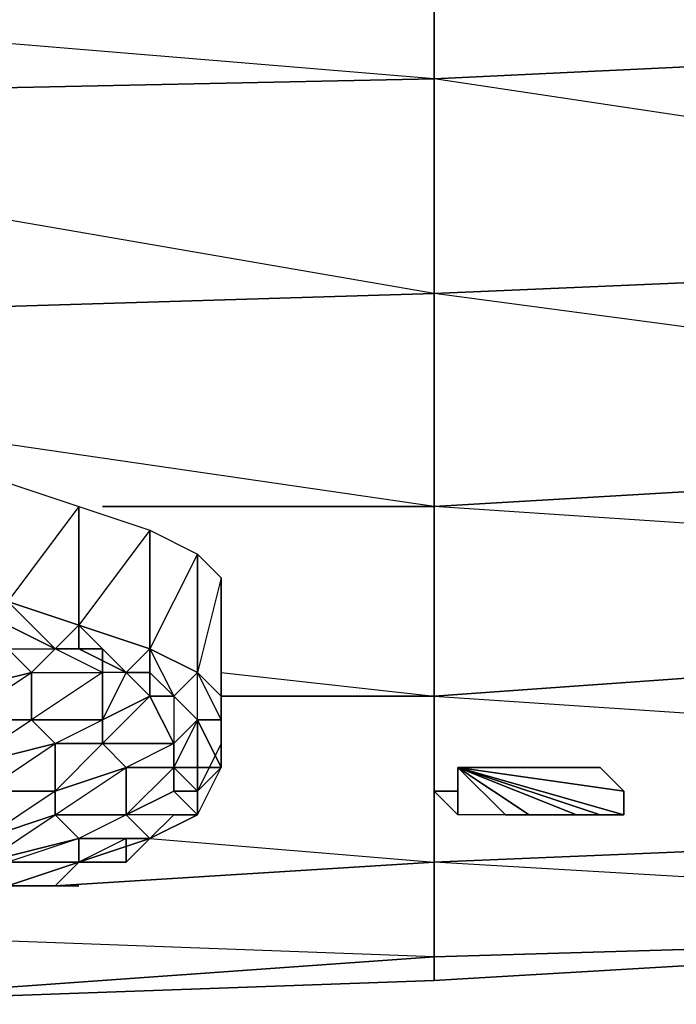
# Model space of a CAD drawing. Units: inches. Extents: x 0 to 29.9, y -28 to 0.
# Drawn here: x 25.4 to 26.5, y -3.4 to -1.8 of the extents above; entities that cross this region are included whole.
import ezdxf

# ---------------------------------------------------------------- set-up
doc = ezdxf.new("R2010")
doc.units = ezdxf.units.IN
doc.header["$MEASUREMENT"] = 0
doc.layers.get('0').update_dxf_attribs({"true_color": 0x863b08})

msp = doc.modelspace()

# ---------------------------------------------------------------- linework, layer by layer
at = {"color": 231}
for points in [[(26.1289, -1.851), (26.1289, -1.6544), (27.9771, -1.5758), (27.9771, -1.7724)], [(27.6625, -1.7331), (26.1289, -1.6544), (27.9771, -1.5758), (27.9771, -1.7724), (27.9771, -2.1282), (26.1289, -1.851), (27.7805, -1.7724), (27.7412, -1.7724)], [(24.7901, -2.0102), (24.2395, -1.8904), (26.1289, -1.851), (24.2395, -1.6937), (26.1289, -1.6544), (26.1289, -1.851), (26.1289, -2.2068), (24.9867, -2.0102)], [(27.9771, -1.7724), (27.9771, -2.1282), (26.1289, -2.2068), (26.1289, -1.851)], [(24.7901, -2.2461), (24.2395, -2.2855), (24.2395, -1.8904), (26.1289, -1.851), (26.1289, -2.2068), (24.8294, -2.2461)], [(26.1289, -2.5607), (26.7974, -2.5214), (26.1289, -2.5607), (26.1289, -2.2068), (27.9771, -2.1282)], [(27.3086, -2.3641), (26.1289, -2.2068), (27.9771, -2.1282), (27.9771, -2.3641)], [(24.8294, -2.2461), (26.1289, -2.2068), (26.1289, -2.5607)], [(25.775, -2.836), (26.1289, -2.8753), (26.1289, -2.5607), (26.1289, -2.2068), (24.8294, -2.2461)], [(25.5784, -2.5607), (26.1289, -2.5607), (24.2395, -2.2855), (24.7901, -2.2461)], [(26.7188, -2.6), (26.1289, -2.5607), (26.7974, -2.5214)], [(27.4659, -3.2685), (26.1289, -3.3079), (26.1289, -3.1506), (27.0727, -3.1112), (26.1289, -3.1506), (26.1289, -2.8753), (26.6794, -2.836), (26.1289, -2.8753), (26.1289, -2.5607)], [(26.1289, -2.5607), (26.1289, -2.8753)], [(26.6794, -2.836), (26.1289, -2.8753), (26.7188, -2.9146)], [(25.657, -3.1112), (26.1289, -3.1506), (26.1289, -2.8753), (25.775, -2.8753)], [(26.1289, -2.8753), (26.1289, -3.1506)], [(27.4659, -3.2292), (26.1289, -3.1506), (27.0727, -3.1112)], [(26.1289, -3.1506), (26.1289, -3.3079), (25.026, -3.3865)], [(26.1289, -3.3079), (26.1289, -3.1506), (25.4997, -3.1899)], [(25.026, -3.3865), (26.1289, -3.3472), (27.4659, -3.2685)], [(25.026, -3.3865), (26.1289, -3.3472), (27.4659, -3.2685)], [(26.1289, -3.3079), (25.0653, -3.2685)]]:
    msp.add_lwpolyline(points, dxfattribs=at)
for points in [[(26.1289, -1.851), (24.2395, -1.8904), (24.2395, -1.6937), (26.1289, -1.6544)], [(26.1289, -1.851), (27.7805, -1.7724)], [(25.5784, -2.5607), (26.1289, -2.5607)], [(26.1289, -2.8753), (25.775, -2.8753)], [(26.1289, -3.1506), (25.4997, -3.1899)], [(26.1289, -3.3079), (27.4659, -3.2685), (26.1289, -3.3472)], [(26.1289, -3.3079), (27.4659, -3.2685)], [(25.026, -3.3865), (26.1289, -3.3079), (26.1289, -3.3472)], [(26.1289, -3.3079), (26.1289, -3.3472), (25.026, -3.3865)]]:
    msp.add_lwpolyline(points, close=True, dxfattribs=at)
at = {"color": 191}
for points in [[(25.5391, -2.5607), (25.5391, -2.7573), (25.4211, -2.718), (25.4211, -2.5214)], [(25.5391, -2.5607), (25.4211, -2.718), (25.4211, -2.5214)], [(25.657, -2.6), (25.657, -2.7967), (25.5391, -2.7573), (25.5391, -2.5607)], [(25.657, -2.6), (25.5391, -2.7573), (25.5391, -2.5607)], [(25.7357, -2.6394), (25.7357, -2.836), (25.657, -2.7967), (25.657, -2.6)], [(25.7357, -2.6394), (25.657, -2.7967), (25.657, -2.6)], [(25.775, -2.6787), (25.775, -2.8753), (25.7357, -2.836), (25.7357, -2.6394)], [(25.775, -2.8753), (25.775, -2.6787), (25.775, -2.7573), (25.775, -2.954)], [(25.4997, -2.7967), (25.4211, -2.7573), (25.4211, -2.718), (25.5391, -2.7573)], [(25.4211, -2.718), (25.5391, -2.7573)], [(25.5391, -2.7573), (25.4997, -2.7967), (25.4211, -2.7573), (25.4997, -2.7967), (25.4211, -2.718)], [(25.5391, -2.7967), (25.4997, -2.7967), (25.5391, -2.7573)], [(25.5391, -2.7573), (25.657, -2.7967)], [(25.5391, -2.7573), (25.657, -2.7967)], [(25.5391, -2.7573), (25.5391, -2.7967)], [(25.3013, -2.8753), (25.3013, -2.7967), (25.4211, -2.7967), (25.4604, -2.836)], [(25.4997, -2.7967), (25.5391, -2.7967), (25.5784, -2.7967)], [(25.4997, -2.7967), (25.5391, -2.7967), (25.5784, -2.7967)], [(25.5391, -2.7967), (25.6177, -2.836), (25.5784, -2.7967)], [(25.5784, -2.7967), (25.6177, -2.836), (25.5784, -2.836)], [(25.657, -2.836), (25.6177, -2.836), (25.657, -2.7967)], [(25.657, -2.7967), (25.7357, -2.836), (25.6964, -2.8753), (25.657, -2.836)], [(25.657, -2.7967), (25.7357, -2.836)], [(25.7357, -2.836), (25.657, -2.7967), (25.6964, -2.8753), (25.657, -2.836), (25.6964, -2.8753)], [(25.657, -2.7967), (25.657, -2.836)], [(25.3406, -2.9146), (25.3013, -2.8753), (25.4604, -2.836), (25.4604, -2.9146)], [(25.4604, -2.9146), (25.4604, -2.836), (25.5784, -2.836), (25.5784, -2.9146)], [(25.5784, -2.954), (25.6964, -2.954), (25.657, -2.8753), (25.6177, -2.836), (25.5784, -2.9146), (25.657, -2.8753)], [(25.6177, -2.836), (25.657, -2.836), (25.657, -2.8753)], [(25.6177, -2.836), (25.657, -2.836), (25.657, -2.8753)], [(25.657, -2.836), (25.6964, -2.8753), (25.657, -2.8753)], [(25.775, -2.9146), (25.7357, -2.9146), (25.6964, -2.8753), (25.7357, -2.836)], [(25.775, -2.8753), (25.775, -2.9146), (25.7357, -2.836)], [(25.5784, -2.954), (25.5784, -2.9146), (25.657, -2.8753), (25.6964, -2.954)], [(25.6964, -2.954), (25.657, -2.8753), (25.6964, -2.8753), (25.7357, -2.9146)], [(25.6964, -2.8753), (25.7357, -2.9146)], [(25.6964, -2.8753), (25.7357, -2.9146)], [(25.775, -2.8753), (25.775, -2.9146), (25.775, -2.954)], [(25.3406, -2.9933), (25.3406, -2.9146), (25.4604, -2.9146), (25.4997, -2.954)], [(25.4997, -2.954), (25.4604, -2.9146), (25.5784, -2.9146), (25.5784, -2.954)], [(25.6964, -2.9933), (25.6964, -2.954), (25.7357, -2.9146), (25.7357, -2.9933)], [(25.775, -2.9146), (25.775, -2.954), (25.775, -2.9933), (25.7357, -2.9146)], [(25.7357, -2.9146), (25.775, -2.9933), (25.7357, -2.9933)], [(25.3818, -3.0326), (25.3406, -2.9933), (25.4997, -2.954), (25.4997, -3.0326)], [(25.4997, -3.0326), (25.4997, -2.954), (25.5784, -2.954), (25.6177, -2.9933)], [(25.6177, -2.9933), (25.5784, -2.954), (25.6964, -2.954), (25.6964, -2.9933)], [(25.6964, -2.954), (25.6177, -2.9933), (25.6964, -2.9933)], [(25.775, -2.9933), (25.775, -2.954), (25.775, -2.9933), (25.7357, -3.0326)], [(25.4997, -3.0719), (25.4997, -3.0326), (25.6177, -2.9933), (25.6177, -3.0719)], [(25.6177, -3.0719), (25.6177, -2.9933), (25.6964, -2.9933), (25.6964, -3.0326)], [(25.6964, -2.9933), (25.7357, -2.9933), (25.7357, -3.0326), (25.6964, -3.0326)], [(25.7357, -2.9933), (25.7357, -3.0326), (25.7357, -3.0719), (25.6964, -3.0326), (25.7357, -3.0326), (25.6964, -2.9933)], [(25.7357, -3.0326), (25.7357, -2.9933), (25.775, -2.9933)], [(25.7357, -3.0326), (25.7357, -3.0719), (25.775, -2.9933)], [(25.3818, -3.1112), (25.3818, -3.0326), (25.4997, -3.0326), (25.4997, -3.0719)], [(25.4997, -3.0326), (25.3818, -3.1112), (25.4997, -3.0719), (25.5391, -3.1112), (25.4211, -3.1506), (25.5391, -3.1506), (25.5391, -3.1112), (25.3818, -3.1506), (25.4997, -3.0719)], [(25.7357, -3.0719), (25.7357, -3.0326)], [(25.3818, -3.1506), (25.3818, -3.1112), (25.4997, -3.0719), (25.5391, -3.1112)], [(25.5391, -3.1112), (25.4997, -3.0719), (25.6177, -3.0719), (25.657, -3.1112)], [(25.6964, -3.0719), (25.657, -3.1112)], [(25.7357, -3.0719), (25.6964, -3.0719), (25.657, -3.1112), (25.6964, -3.0719)], [(25.6964, -3.0719), (25.7357, -3.0719)], [(25.4211, -3.1506), (25.3818, -3.1506), (25.5391, -3.1112), (25.5391, -3.1506)], [(25.5391, -3.1112), (25.5391, -3.1506), (25.657, -3.1112)], [(25.5391, -3.1112), (25.657, -3.1112)], [(25.6177, -3.1506), (25.657, -3.1112), (25.6177, -3.1112)], [(25.6177, -3.1112), (25.6177, -3.1506)], [(25.6177, -3.1506), (25.6177, -3.1112), (25.657, -3.1112)], [(25.4211, -3.1899), (25.4211, -3.1506), (25.5391, -3.1506)], [(25.5391, -3.1506), (25.6177, -3.1506)], [(25.4997, -3.1899), (25.5391, -3.1899)]]:
    msp.add_lwpolyline(points, close=True, dxfattribs=at)
for points in [[(25.657, -2.7967), (25.7357, -2.836), (25.7357, -2.6394), (25.775, -2.6787), (25.7357, -2.836), (25.775, -2.8753), (25.775, -2.954), (25.775, -2.9933), (25.775, -2.954), (25.7357, -3.0326), (25.775, -2.9933), (25.7357, -2.9933), (25.7357, -2.9146), (25.775, -2.9933), (25.775, -2.9146), (25.775, -2.954), (25.775, -2.9933), (25.7357, -3.0326)], [(25.775, -2.9146), (25.775, -2.8753), (25.775, -2.6787), (25.775, -2.7573), (25.775, -2.954), (25.775, -2.8753), (25.775, -2.7573)], [(25.4211, -2.718), (25.5391, -2.7573)], [(25.4211, -3.1506), (25.4211, -3.1899), (25.5391, -3.1506), (25.4211, -3.1506), (25.2226, -3.1899), (25.3818, -3.1506), (25.2226, -3.1506), (25.3818, -3.1112), (25.3818, -3.0326), (25.3406, -2.9933), (25.3406, -2.9146), (25.144, -2.954), (25.3013, -2.8753), (25.144, -2.8753), (25.3013, -2.7967), (25.3013, -2.7573)], [(25.4997, -3.0326), (25.4997, -2.954), (25.4604, -2.9146), (25.3406, -2.9146), (25.4604, -2.836), (25.3013, -2.8753), (25.4211, -2.7967), (25.3406, -2.7573), (25.4211, -2.7573), (25.4211, -2.7967), (25.4997, -2.7967), (25.4604, -2.836), (25.5784, -2.836), (25.4604, -2.9146), (25.5784, -2.9146), (25.5784, -2.954), (25.6177, -2.9933), (25.6177, -3.0719), (25.5391, -3.1112)], [(25.4997, -3.0326), (25.3818, -3.0326), (25.4997, -2.954), (25.3406, -2.9933), (25.4604, -2.9146), (25.4604, -2.836), (25.4211, -2.7967), (25.3013, -2.7967), (25.3406, -2.7573), (25.3818, -2.7573)], [(25.3406, -2.7573), (25.4211, -2.7573), (25.4211, -2.7967), (25.4211, -2.7573), (25.4997, -2.7967), (25.5784, -2.7967), (25.5784, -2.836), (25.5784, -2.7967), (25.6177, -2.836), (25.5391, -2.7967), (25.5391, -2.7573), (25.657, -2.7967), (25.6177, -2.836), (25.657, -2.8753)], [(25.4997, -2.7967), (25.4211, -2.7573)], [(25.657, -3.1112), (25.6177, -3.0719), (25.4997, -3.0719), (25.6177, -2.9933), (25.4997, -3.0326), (25.5784, -2.954), (25.4997, -2.954), (25.5784, -2.9146), (25.5784, -2.836), (25.4997, -2.7967), (25.4211, -2.7573)], [(25.657, -2.7967), (25.6177, -2.836), (25.5391, -2.7967), (25.6177, -2.836), (25.5391, -2.7573)], [(25.5391, -2.7573), (25.657, -2.7967)], [(25.775, -2.9933), (25.775, -2.954), (25.775, -2.7573)], [(25.4604, -2.836), (25.5784, -2.836), (25.4997, -2.7967), (25.4604, -2.836), (25.4211, -2.7967)], [(25.6964, -2.8753), (25.657, -2.8753), (25.5784, -2.9146), (25.6177, -2.836), (25.5784, -2.836), (25.5784, -2.9146)], [(25.7357, -2.9146), (25.775, -2.9146), (25.7357, -2.836)], [(25.7357, -2.9146), (25.7357, -2.836)], [(25.6964, -2.8753), (25.657, -2.8753), (25.6964, -2.8753), (25.6964, -2.954), (25.7357, -2.9146), (25.6964, -2.9933)], [(25.7357, -2.9933), (25.7357, -2.9146)], [(25.775, -2.954), (25.775, -2.9933), (25.7357, -3.0326)], [(25.7357, -3.0326), (25.7357, -3.0719), (25.6964, -3.0326), (25.7357, -3.0719), (25.6177, -3.0719), (25.6964, -2.9933)], [(25.657, -3.1112), (25.7357, -3.0719), (25.6177, -3.0719), (25.6964, -3.0326), (25.6964, -2.9933)], [(25.7357, -3.0719), (25.7357, -3.0326)], [(25.2226, -3.2292), (25.3818, -3.2292), (25.4211, -3.1899), (25.4997, -3.1899), (25.5391, -3.1506), (25.6177, -3.1506), (25.657, -3.1112), (25.6964, -3.0719), (25.7357, -3.0719), (25.657, -3.1112), (25.6177, -3.0719)], [(25.6964, -3.0719), (25.657, -3.1112)], [(25.657, -3.1112), (25.6964, -3.0719)], [(25.6964, -3.0719), (25.657, -3.1112)], [(25.6964, -3.0719), (25.7357, -3.0719)], [(25.6177, -3.1506), (25.6177, -3.1112), (25.5391, -3.1506), (25.6177, -3.1506), (25.657, -3.1112)], [(25.657, -3.1112), (25.5391, -3.1506)], [(25.6177, -3.1112), (25.657, -3.1112)], [(25.6177, -3.1506), (25.6177, -3.1112)], [(25.4997, -3.1899), (25.4211, -3.1899), (25.4997, -3.1899), (25.4211, -3.1899), (25.4997, -3.1899), (25.5391, -3.1506), (25.4997, -3.1899), (25.5391, -3.1899)], [(25.4997, -3.1899), (25.5391, -3.1506), (25.6177, -3.1506)], [(25.4997, -3.1899), (25.4211, -3.1899), (25.3818, -3.2292), (25.2619, -3.2292), (25.144, -3.2685), (25.0653, -3.2685), (25.026, -3.2685)]]:
    msp.add_lwpolyline(points, dxfattribs=at)
at = {"color": 73}
for points in [[(26.2469, -3.0719), (26.2862, -3.0719), (26.3649, -3.0719), (26.4042, -3.0719), (26.4435, -3.0719), (26.4435, -3.0326), (26.1682, -2.9933), (26.4042, -2.9933), (26.4435, -3.0326), (26.1682, -2.9933), (26.4435, -3.0326), (26.4435, -3.0719), (26.4042, -3.0719), (26.3649, -3.0719), (26.2862, -3.0719), (26.2469, -3.0719), (26.1682, -3.0719), (26.1682, -2.9933), (26.2469, -3.0719), (26.1682, -3.0719), (26.1289, -3.0326), (26.1682, -3.0326), (26.1682, -3.0719), (26.1682, -2.9933)], [(26.2862, -2.9933), (26.3649, -2.9933), (26.1682, -2.9933), (26.4435, -3.0326), (26.4042, -2.9933), (26.3649, -2.9933), (26.2862, -2.9933), (26.2469, -2.9933), (26.1682, -2.9933)], [(26.3649, -2.9933), (26.4042, -2.9933), (26.1682, -2.9933)], [(26.4435, -3.0719), (26.1682, -2.9933)], [(26.4042, -3.0719), (26.1682, -2.9933)], [(26.3649, -3.0719), (26.1682, -2.9933)], [(26.2862, -3.0719), (26.1682, -2.9933)], [(26.2862, -2.9933), (26.2469, -2.9933), (26.1682, -2.9933)], [(26.1682, -2.9933), (26.1682, -3.0719)], [(26.1682, -3.0326), (26.1289, -3.0326), (26.1682, -3.0719)]]:
    msp.add_lwpolyline(points, close=True, dxfattribs=at)
msp.add_lwpolyline([(26.1682, -2.9933), (26.1682, -3.0326)], dxfattribs=at)

doc.saveas('drawing.dxf')
